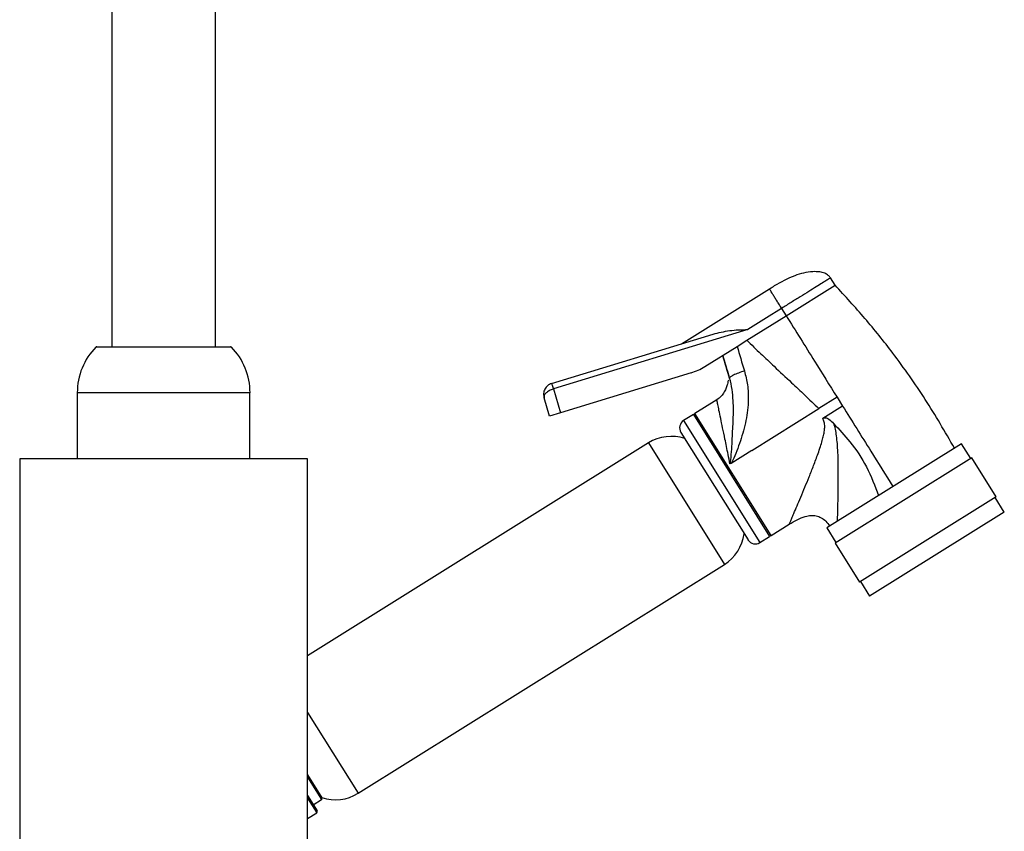
# Model space of a CAD drawing. Units: millimetres. Extents: x 3 to 2996, y 5 to 2995.
# Drawn here: x 2249 to 2420, y 1553 to 1694 of the extents above; entities that cross this region are included whole.
import ezdxf

# ---------------------------------------------------------------- set-up
doc = ezdxf.new("R2010")
doc.units = ezdxf.units.MM

msp = doc.modelspace()

# ---------------------------------------------------------------- linework, layer by layer
at = {"color": 7, "linetype": 'Continuous', "lineweight": 25}
for p, q in [((2265.42, 1788.61), (2265.42, 1636.91)), ((2283.42, 1636.91), (2283.42, 1788.61)), ((2391.02, 1647.59), (2390.23, 1648.86)), ((2364.36, 1637.41), (2379.63, 1646.95)), ((2382.54, 1642.29), (2391.02, 1647.59)), ((2381.75, 1643.56), (2379.14, 1641.93)), ((2381.75, 1643.56), (2382.54, 1642.29)), ((2375.71, 1638.02), (2382.54, 1642.29)), ((2379.14, 1641.93), (2375.86, 1639.88)), ((2375.86, 1639.88), (2342.11, 1629.56)), ((2341.81, 1630.52), (2369.85, 1639.09)), ((2262.81, 1636.91), (2286.04, 1636.91)), ((2368.39, 1633.45), (2374.02, 1636.96)), ((2374.02, 1636.96), (2375.71, 1638.02)), ((2366.02, 1632.36), (2343.37, 1625.44)), ((2259.42, 1628.91), (2259.42, 1617.41)), ((2289.42, 1617.41), (2289.42, 1628.91)), ((2341.46, 1624.85), (2340.49, 1628.02)), ((2342.11, 1629.56), (2343.37, 1625.44)), ((2391.38, 1628.14), (2388.2, 1626.15)), ((2391.38, 1628.14), (2392.34, 1626.6)), ((2370.5, 1627.69), (2366.68, 1625.3)), ((2392.34, 1626.6), (2388.88, 1624.44)), ((2343.37, 1625.44), (2341.46, 1624.85)), ((2366.43, 1625.14), (2364.73, 1624.08)), ((2366.43, 1625.14), (2379.67, 1603.94)), ((2376.58, 1618.89), (2388.2, 1626.15)), ((2364.25, 1622.02), (2375.91, 1603.36)), ((2358.61, 1620.2), (2299.42, 1583.22)), ((2413, 1620.05), (2389.6, 1605.42)), ((2414.59, 1617.51), (2413, 1620.05)), ((2376.58, 1618.89), (2372.98, 1616.64)), ((2249.42, 1617.41), (2249.42, 1576.76)), ((2299.42, 1617.41), (2249.42, 1617.41)), ((2299.42, 1576.76), (2299.42, 1617.41)), ((2372.98, 1616.64), (2372.78, 1616.58)), ((2414.76, 1617.61), (2391.02, 1602.77)), ((2419, 1610.83), (2414.76, 1617.61)), ((2419, 1610.83), (2395.26, 1595.99)), ((2420.42, 1608.18), (2418.83, 1610.72)), ((2420.42, 1608.18), (2397.02, 1593.55)), ((2379.93, 1604.1), (2383.07, 1606.06)), ((2389.6, 1605.42), (2391.19, 1602.88)), ((2377.98, 1602.88), (2379.67, 1603.94)), ((2391.02, 1602.77), (2395.26, 1595.99)), ((2308.2, 1559.34), (2371.8, 1599.08)), ((2395.43, 1596.1), (2397.02, 1593.55)), ((2249.42, 1576.76), (2249.42, 1536.11)), ((2299.42, 1536.11), (2299.42, 1576.76)), ((2299.42, 1562.53), (2301.92, 1558.54)), ((2299.42, 1558.95), (2301.08, 1556.3)), ((2300.41, 1557.36), (2301.86, 1558.26)), ((2299.42, 1554.97), (2301, 1555.96))]:
    msp.add_line(p, q, dxfattribs=at)
at = {"color": 8, "linetype": 'Continuous', "lineweight": 25}
for p, q in [((2286.18, 1636.85), (2262.66, 1636.85)), ((2289.42, 1628.91), (2259.42, 1628.91)), ((2379.93, 1604.1), (2366.68, 1625.3)), ((2364.73, 1624.08), (2377.98, 1602.88)), ((2358.61, 1620.2), (2371.8, 1599.08)), ((2299.42, 1573.39), (2308.2, 1559.34)), ((2299.42, 1562.16), (2301.86, 1558.26)), ((2299.42, 1558.48), (2301, 1555.96))]:
    msp.add_line(p, q, dxfattribs=at)
at = {"color": 7, "linetype": 'Continuous', "lineweight": 25}
for centre, radius, start, end in [((2270.77, 1628.91), 11.35, 135.5937, 180), ((2262.81, 1636.71), 0.2, 90, 135.5937), ((2286.04, 1636.71), 0.2, 44.4063, 90), ((2278.08, 1628.91), 11.35, 0, 44.4063), ((2363.09, 1641.93), 10, 287, 302), ((2367.17, 1624.52), 0.923, 122, 140.9417), ((2365.53, 1622.81), 1.5, 122, 212), ((2362.57, 1613.86), 7.47, 71.6938, 122), ((2367.84, 1605.42), 7.47, 302, 352.3062), ((2379.44, 1604.88), 0.923, 283.0583, 302), ((2377.18, 1604.15), 1.5, 212, 302), ((2301.75, 1558.43), 0.2, 302, 32), ((2304.24, 1565.68), 7.47, 251.6938, 302), ((2300.86, 1556.17), 0.25, 302, 32)]:
    msp.add_arc(centre, radius, start, end, dxfattribs=at)
for points, knots in [([(2390.23, 1648.86), (2390.11, 1649.01), (2389.85, 1649.35), (2389.19, 1649.71), (2388.28, 1649.94), (2386.49, 1649.97), (2383.73, 1649.28), (2381.63, 1648.12), (2380.47, 1647.48)], [0, 0, 0, 0, 0.054245, 0.12096, 0.207173, 0.31919, 0.625971, 1, 1, 1, 1]), ([(2381.75, 1643.56), (2381.61, 1643.77), (2381.32, 1644.23), (2380.92, 1644.88), (2380.54, 1645.48), (2380.08, 1646.22), (2379.71, 1646.82), (2379.65, 1646.91), (2379.63, 1646.95)], [0, 0, 0, 0, 0.070339, 0.154262, 0.258403, 0.384517, 0.685337, 1, 1, 1, 1]), ([(2411.77, 1619.28), (2410.12, 1622.13), (2406.83, 1627.81), (2401.54, 1635.28), (2396.28, 1641.88), (2392.77, 1645.68), (2391.02, 1647.59)], [0, 0, 0, 0, 0.280374, 0.559694, 0.779378, 1, 1, 1, 1]), ([(2382.54, 1642.29), (2384.18, 1639.66), (2387.11, 1634.97), (2390.08, 1630.22), (2391.38, 1628.14)], [0, 0, 0, 0, 0.561013, 1, 1, 1, 1]), ([(2369.85, 1639.09), (2370.79, 1639.33), (2372.2, 1639.69), (2374.25, 1639.85), (2375.33, 1639.87), (2375.86, 1639.88)], [0, 0, 0, 0, 0.500007, 0.749936, 1, 1, 1, 1]), ([(2374.02, 1636.96), (2374.02, 1636.96), (2374.43, 1635.54), (2374.86, 1634.12), (2375.29, 1632.7)], [0, 0, 0, 0, 0.000013, 1, 1, 1, 1]), ([(2375.71, 1638.02), (2376.51, 1637.24), (2378.08, 1635.73), (2380.67, 1633.29), (2383.22, 1630.89), (2385.81, 1628.45), (2387.38, 1626.93), (2388.2, 1626.15)], [0, 0, 0, 0, 0.195784, 0.38208, 0.622553, 0.804635, 1, 1, 1, 1]), ([(2372.71, 1631.43), (2372.3, 1632.75), (2371.9, 1634.08), (2371.52, 1635.4), (2371.52, 1635.4)], [0, 0, 0, 0, 0.999986, 1, 1, 1, 1]), ([(2371.52, 1635.4), (2371.52, 1635.4), (2371.9, 1634.08), (2372.3, 1632.75), (2372.7, 1631.43)], [0, 0, 0, 0, 0.000014, 1, 1, 1, 1]), ([(2372.71, 1631.43), (2372.62, 1631.71), (2372.41, 1632.4), (2372.21, 1633.05), (2372.13, 1633.31), (2372.21, 1633.05), (2372.41, 1632.4), (2372.62, 1631.71), (2372.71, 1631.43)], [0, 0, 0, 0, 0.130854, 0.31554, 0.499195, 0.684456, 0.869416, 1, 1, 1, 1]), ([(2372.78, 1616.58), (2372.78, 1616.58), (2372.79, 1616.6), (2372.84, 1616.69), (2372.88, 1616.92), (2373.06, 1618.37), (2373.16, 1620.89), (2373.37, 1624.29), (2373.4, 1627.76), (2373.09, 1630.16), (2372.71, 1631.43), (2372.71, 1631.43)], [0, 0, 0, 0, 0.000004, 0.002978, 0.019547, 0.0445, 0.287396, 0.50864, 0.729892, 0.999996, 1, 1, 1, 1]), ([(2375.29, 1632.7), (2375.49, 1631.89), (2375.91, 1630.25), (2376.03, 1627.34), (2375.65, 1624.06), (2374.63, 1620.53), (2373.72, 1618.1), (2373.1, 1616.83), (2373.01, 1616.68), (2372.98, 1616.64), (2372.98, 1616.64)], [0, 0, 0, 0, 0.151514, 0.307087, 0.523974, 0.746689, 0.967878, 0.991213, 0.999996, 1, 1, 1, 1]), ([(2341.81, 1630.52), (2341.82, 1630.51), (2341.83, 1630.48), (2341.88, 1630.31), (2341.94, 1630.1), (2341.99, 1629.93), (2342.05, 1629.75), (2342.09, 1629.62), (2342.11, 1629.56)], [0, 0, 0, 0, 0.306117, 0.601519, 0.727785, 0.834547, 0.923422, 1, 1, 1, 1]), ([(2372.52, 1631.07), (2372.52, 1631.07), (2372.48, 1631.09), (2372.44, 1630.9), (2372.35, 1630.44), (2372.16, 1629.79), (2371.82, 1629.04), (2371.28, 1628.27), (2370.77, 1627.89), (2370.5, 1627.69)], [0, 0, 0, 0, 0.0685648, 0.2308079, 0.3796836, 0.5252414, 0.6754482, 0.8337914, 1, 1, 1, 1]), ([(2342.11, 1629.56), (2341.98, 1629.52), (2341.73, 1629.44), (2341.39, 1629.27), (2341.08, 1629.08), (2340.74, 1628.8), (2340.46, 1628.42), (2340.48, 1628.16), (2340.49, 1628.02)], [0, 0, 0, 0, 0.117564, 0.237772, 0.356527, 0.483205, 0.73798, 1, 1, 1, 1]), ([(2392.34, 1626.6), (2393.97, 1623.99), (2396.89, 1619.33), (2399.8, 1614.66), (2401.09, 1612.61)], [0, 0, 0, 0, 0.558998, 1, 1, 1, 1]), ([(2388.88, 1624.44), (2388.97, 1624.48), (2389.1, 1624.55), (2389.29, 1624.58), (2389.46, 1624.57), (2389.68, 1624.49), (2390.16, 1624.19), (2390.5, 1623.85), (2390.76, 1623.58)], [0, 0, 0, 0, 0.133617, 0.19259, 0.24913, 0.358844, 0.49947, 1, 1, 1, 1]), ([(2390.76, 1623.58), (2391.74, 1622.54), (2393.91, 1620.24), (2396.67, 1616.04), (2397.94, 1612.73), (2398.59, 1611.04)], [0, 0, 0, 0, 0.287031, 0.637345, 1, 1, 1, 1]), ([(2390.76, 1623.58), (2390.86, 1623.25), (2391.06, 1622.54), (2391.24, 1621.36), (2391.38, 1620.02), (2391.49, 1618.29), (2391.53, 1616.24), (2391.54, 1613.2), (2391.48, 1609.73), (2391.43, 1607.55), (2391.4, 1606.55)], [0, 0, 0, 0, 0.055029, 0.118434, 0.190627, 0.271886, 0.400501, 0.526664, 0.784341, 1, 1, 1, 1]), ([(2383.07, 1606.06), (2383.96, 1606.6), (2385.16, 1607.31), (2386.82, 1607.64), (2387.77, 1607.58), (2388.65, 1607.21), (2389.49, 1606.62), (2389.89, 1606.03), (2390.1, 1605.73)], [0, 0, 0, 0, 0.384688, 0.512909, 0.624455, 0.736001, 0.864222, 1, 1, 1, 1])]:
    msp.add_open_spline(points, degree=3, knots=knots, dxfattribs=at)
at = {"color": 8, "linetype": 'Continuous', "lineweight": 25}
msp.add_open_spline([(2390.23, 1648.86), (2390.19, 1648.84), (2390.13, 1648.8), (2389.63, 1648.48), (2388.84, 1647.99), (2387.78, 1647.33), (2386.49, 1646.52), (2385.01, 1645.6), (2383.41, 1644.6), (2382.3, 1643.91), (2381.75, 1643.56)], degree=3, dxfattribs=at)
at = {"color": 7, "linetype": 'Continuous', "lineweight": 25}
for points in [[(2379.63, 1646.95), (2379.74, 1647.02), (2379.96, 1647.16), (2380.24, 1647.33), (2380.44, 1647.46), (2380.46, 1647.47), (2380.47, 1647.48)], [(2375.29, 1632.7), (2374.93, 1632.58), (2374.21, 1632.34), (2373.35, 1631.97), (2372.78, 1631.63), (2372.73, 1631.5), (2372.71, 1631.43)], [(2341.81, 1630.52), (2341.57, 1630.41), (2341.09, 1630.2), (2340.59, 1629.57), (2340.34, 1628.8), (2340.44, 1628.28), (2340.49, 1628.02)]]:
    msp.add_open_spline(points, degree=3, dxfattribs=at)
at = {"color": 8, "linetype": 'Continuous', "lineweight": 25}
for points, knots in [([(2372.78, 1616.58), (2372.67, 1617.11), (2372.47, 1618.13), (2372.18, 1619.56), (2371.85, 1621.15), (2371.5, 1622.82), (2371.15, 1624.51), (2370.86, 1625.88), (2370.66, 1626.91), (2370.52, 1627.56), (2370.51, 1627.65), (2370.5, 1627.69)], [0, 0, 0, 0, 0.089315, 0.17288, 0.250716, 0.380473, 0.502356, 0.630257, 0.751487, 0.877152, 1, 1, 1, 1]), ([(2383.07, 1606.06), (2383.07, 1606.06), (2383, 1605.91), (2383.2, 1606.36), (2383.51, 1607.1), (2383.9, 1608.01), (2384.42, 1609.23), (2385.07, 1610.78), (2385.78, 1612.48), (2386.54, 1614.33), (2387.31, 1616.27), (2387.98, 1618.04), (2388.48, 1619.5), (2388.8, 1620.55), (2389.03, 1621.47), (2389.18, 1622.28), (2389.25, 1623.06), (2389.19, 1623.79), (2388.98, 1624.23), (2388.88, 1624.44)], [0, 0, 0, 0, 0.000421, 0.10875, 0.16703, 0.22928, 0.309063, 0.392728, 0.481133, 0.565087, 0.655249, 0.746988, 0.79932, 0.843436, 0.87938, 0.913915, 0.942354, 0.97324, 1, 1, 1, 1])]:
    msp.add_open_spline(points, degree=3, knots=knots, dxfattribs=at)

doc.saveas('drawing.dxf')
